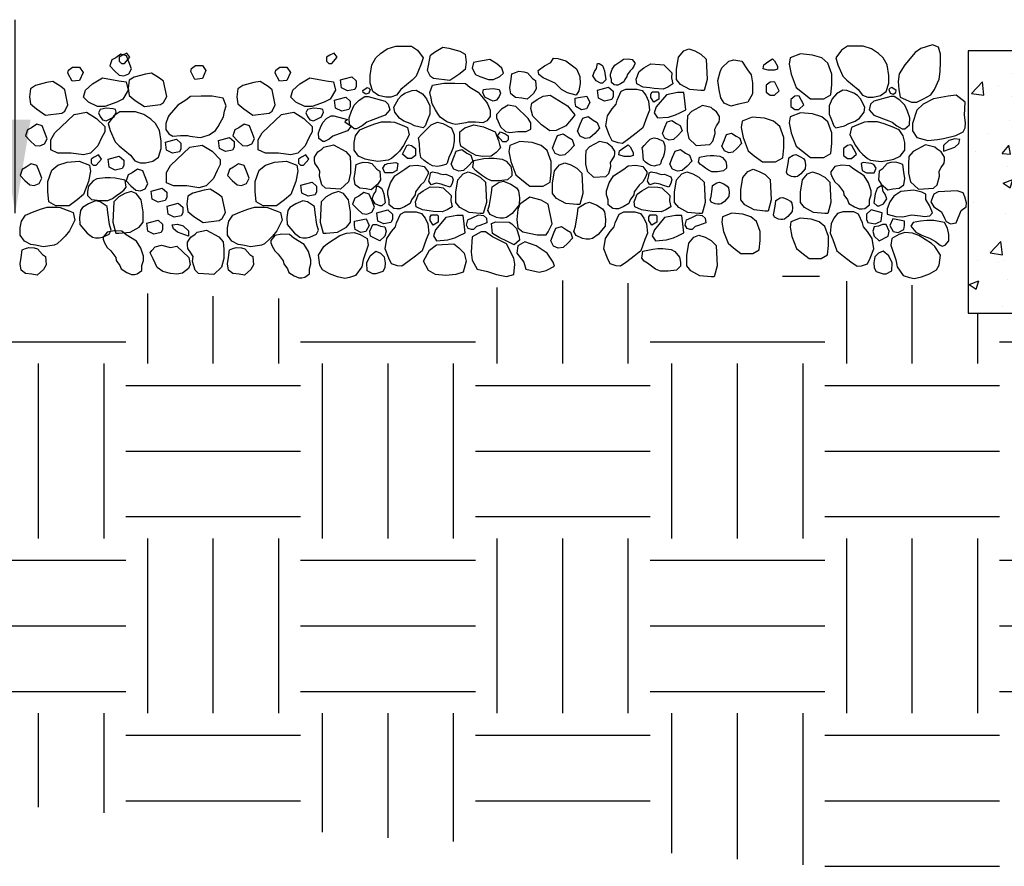
# Model space of a CAD drawing. Extents: x 0 to 222, y -4 to 280.
# Drawn here: x 66 to 98, y 116 to 143 of the extents above; entities that cross this region are included whole.
import ezdxf

# ---------------------------------------------------------------- set-up
doc = ezdxf.new("R2010")
doc.units = 0
doc.header["$LTSCALE"] = 10
doc.header["$MEASUREMENT"] = 0
doc.layers.get('0').update_dxf_attribs({"linetype": 'CONTINUOUS'})
for name, color, linetype in [('065-LOGO$0$CADdetails-7-VERYFINE', 7, 'CONTINUOUS'), ('CADdetails-1-FINE', 1, 'CONTINUOUS'), ('CADdetails-7-VERYFINE', 7, 'CONTINUOUS'), ('CADdetails-9-EXTRAFINE', 9, 'CONTINUOUS')]:
    doc.layers.add(name, color=color, linetype=linetype)
doc.styles.add('065-LOGO$0$CADdetails-DIMENSIONS', font='ARIALN.TTF', dxfattribs={"height": 2.38})
doc.styles.add('CADdetails-DIMENSIONS', font='ARIALN.TTF', dxfattribs={"height": 2.38})
doc.dimstyles.new('CADdetails-DIM', dxfattribs={"dimtxt": 2.38, "dimasz": 3, "dimexe": 3, "dimexo": 1.5, "dimgap": 1, "dimtad": 1, "dimzin": 0, "dimdsep": 46, "dimtxsty": 'CADdetails-DIMENSIONS', "dimcen": 1, "dimclrd": 256, "dimclre": 256, "dimclrt": 256, "dimadec": 0, "dimazin": 0, "dimtfac": 1, "dimtdec": 4, "dimtofl": 0, "dimtmove": 0, "dimatfit": 3, "dimfxl": 1, "dimtolj": 1, "dimtzin": 0, "dimarcsym": 0})

# ---------------------------------------------------------------- blocks, each defined once
blk = doc.blocks.new('065-LOGO')
at = {"layer": '065-LOGO$0$CADdetails-7-VERYFINE', "char_height": 2.38, "attachment_point": 6, "style": '065-LOGO$0$CADdetails-DIMENSIONS'}
for insert in [(75.535, 140.813), (72.72, 137.131), (74.496, 136.358)]:
    blk.add_mtext('\\A1;', dxfattribs=dict(at, insert=insert))

msp = doc.modelspace()

# ---------------------------------------------------------------- hatches: boundary and pattern name
at = {"layer": 'CADdetails-9-EXTRAFINE'}
h = msp.add_hatch(dxfattribs=at)
h.set_pattern_fill('AR-CONC', color=256, scale=0.45, style=0)
h.set_pattern_definition([(50, (1364.148, -701.1347), (3.227671, -0.2823846), [0.3375, -3.7125]), (355, (1364.148, -701.1347), (-0.624381, 3.3848646), [0.27, -2.97]), (100.4514, (1364.417, -701.1582), (2.603292, 3.102478), [0.286831, -3.1551395]), (46.1842, (1364.148, -700.2347), (4.802585, -0.744836), [0.50625, -5.56875]), (96.6356, (1364.5482, -700.2967), (4.205982, 4.38353), [0.430246, -4.732708]), (351.1842, (1364.148, -700.2347), (4.205979, 4.383534), [0.405, -4.455]), (21, (1364.598, -700.4597), (2.6860817, -1.811785), [0.3375, -3.7125]), (326, (1364.598, -700.4597), (1.094919, 3.263175), [0.27, -2.97]), (71.4514, (1364.822, -700.6107), (3.781002, 1.451387), [0.286831, -3.1551395]), (37.5, (1364.148, -701.1347), (0.05471935, 1.4980223), [0, -2.934, 0, -3.015, 0, -2.98125]), (7.5, (1364.148, -701.1347), (1.183813, 1.7748527), [0, -1.719, 0, -2.8665, 0, -1.13625]), (327.5, (1363.1445, -701.1347), (2.402201, -0.1014969), [0, -1.125, 0, -3.51, 0, -4.6575]), (317.5, (1362.6945, -701.1347), (2.6243378, 0.4504724), [0, -1.4625, 0, -2.331, 0, -3.3075])])
h.paths.add_polyline_path([(108.655, 133.843), (108.655, 142.281), (96.634, 142.281), (96.634, 133.843)])

# ---------------------------------------------------------------- linework, layer by layer
at = {"layer": 'CADdetails-1-FINE', "flags": 128}
msp.add_lwpolyline([(108.655, 133.843), (108.655, 142.281), (96.634, 142.281), (96.634, 133.843)], close=True, dxfattribs=at)
at = {"layer": 'CADdetails-9-EXTRAFINE'}
for p, q in [((90.657, 135.038), (91.847, 135.038)), ((83.586, 132.225), (83.586, 134.903)), ((85.695, 132.225), (85.695, 134.814)), ((92.727, 132.225), (92.727, 134.878)), ((94.836, 132.225), (94.836, 134.751)), ((70.227, 132.225), (70.227, 134.483)), ((72.336, 132.225), (72.336, 134.391)), ((81.477, 132.225), (81.477, 134.669)), ((74.445, 132.225), (74.445, 134.317)), ((96.945, 132.225), (96.945, 133.843)), ((63.898, 132.928), (69.523, 132.928)), ((75.148, 132.928), (80.773, 132.928)), ((86.398, 132.928), (92.023, 132.928)), ((97.648, 132.928), (103.273, 132.928)), ((66.711, 126.6), (66.711, 132.225)), ((68.82, 126.6), (68.82, 132.225)), ((75.852, 126.6), (75.852, 132.225)), ((77.961, 126.6), (77.961, 132.225)), ((80.07, 126.6), (80.07, 132.225)), ((87.102, 126.6), (87.102, 132.225)), ((89.211, 126.6), (89.211, 132.225)), ((91.32, 126.6), (91.32, 132.225)), ((69.523, 131.522), (75.148, 131.522)), ((80.773, 131.522), (86.398, 131.522)), ((92.023, 131.522), (97.648, 131.522)), ((69.523, 129.413), (75.148, 129.413)), ((80.773, 129.413), (86.398, 129.413)), ((92.023, 129.413), (97.648, 129.413)), ((69.523, 127.303), (75.148, 127.303)), ((80.773, 127.303), (86.398, 127.303)), ((92.023, 127.303), (97.648, 127.303)), ((70.227, 120.975), (70.227, 126.6)), ((72.336, 120.975), (72.336, 126.6)), ((74.445, 120.975), (74.445, 126.6)), ((81.477, 120.975), (81.477, 126.6)), ((83.586, 120.975), (83.586, 126.6)), ((85.695, 120.975), (85.695, 126.6)), ((92.727, 120.975), (92.727, 126.6)), ((94.836, 120.975), (94.836, 126.6)), ((96.945, 120.975), (96.945, 126.6)), ((63.898, 125.897), (69.523, 125.897)), ((75.148, 125.897), (80.773, 125.897)), ((86.398, 125.897), (92.023, 125.897)), ((97.648, 125.897), (103.273, 125.897)), ((63.898, 123.788), (69.523, 123.788)), ((75.148, 123.788), (80.773, 123.788)), ((86.398, 123.788), (92.023, 123.788)), ((97.648, 123.788), (103.273, 123.788)), ((63.898, 121.678), (69.523, 121.678)), ((75.148, 121.678), (80.773, 121.678)), ((86.398, 121.678), (92.023, 121.678)), ((97.648, 121.678), (103.273, 121.678)), ((66.711, 117.952), (66.711, 120.975)), ((68.82, 117.775), (68.82, 120.975)), ((75.852, 117.153), (75.852, 120.975)), ((77.961, 116.966), (77.961, 120.975)), ((80.07, 116.853), (80.07, 120.975)), ((87.102, 116.474), (87.102, 120.975)), ((89.211, 116.285), (89.211, 120.975)), ((91.32, 116.096), (91.32, 120.975)), ((69.523, 120.272), (75.148, 120.272)), ((80.773, 120.272), (86.398, 120.272)), ((92.023, 120.272), (97.648, 120.272)), ((69.523, 118.163), (75.148, 118.163)), ((80.773, 118.163), (86.398, 118.163)), ((92.023, 118.163), (97.648, 118.163)), ((92.023, 116.053), (97.648, 116.053))]:
    msp.add_line(p, q, dxfattribs=at)
for points in [[(78.715, 142.433), (78.911, 142.303), (79.088, 142.059), (79.022, 141.833), (78.866, 141.474), (78.735, 141.344), (78.375, 141.037), (78.232, 140.86), (78.055, 140.797), (77.892, 140.797), (77.65, 140.845), (77.467, 140.975), (77.389, 141.248), (77.389, 141.493), (77.435, 141.833), (77.565, 142.059), (77.716, 142.203), (77.938, 142.351), (78.212, 142.433), (78.362, 142.433)], [(79.329, 142.145), (79.46, 142.246), (79.721, 142.409), (79.917, 142.375), (80.277, 142.279), (80.44, 142.179), (80.473, 141.92), (80.44, 141.689), (80.244, 141.526), (79.95, 141.33), (79.427, 141.397), (79.329, 141.459), (79.231, 141.656)], [(88.231, 141.365), (88.133, 141.006), (88.035, 141.006), (87.675, 141.039), (87.381, 141.202), (87.251, 141.365), (87.251, 141.691), (87.316, 142.085), (87.479, 142.281), (87.643, 142.349), (87.839, 142.281), (88.035, 142.181), (88.198, 142.018)], [(92.751, 142.433), (92.555, 142.303), (92.379, 142.059), (92.444, 141.833), (92.601, 141.474), (92.732, 141.344), (93.091, 141.037), (93.235, 140.86), (93.411, 140.797), (93.575, 140.797), (93.816, 140.845), (93.999, 140.975), (94.078, 141.248), (94.078, 141.493), (94.032, 141.833), (93.901, 142.059), (93.751, 142.203), (93.529, 142.351), (93.254, 142.433), (93.104, 142.433)], [(95.489, 142.481), (95.117, 142.366), (94.934, 142.236), (94.594, 141.833), (94.417, 141.541), (94.385, 141.296), (94.404, 141.037), (94.45, 140.797), (94.809, 140.634), (94.986, 140.634), (95.195, 140.745), (95.437, 140.874), (95.554, 141.037), (95.698, 141.378), (95.731, 141.622), (95.744, 141.929), (95.744, 142.174), (95.678, 142.399)], [(69.198, 142.066), (69.067, 141.999), (69.002, 141.807), (69.152, 141.644), (69.309, 141.5), (69.46, 141.481), (69.616, 141.548), (69.701, 141.711), (69.616, 141.937), (69.538, 142.129), (69.362, 142.181)], [(69.554, 142.215), (69.41, 142.143), (69.312, 142.081), (69.312, 141.951), (69.378, 141.884), (69.476, 141.884), (69.652, 142.081)], [(76.228, 142.215), (76.084, 142.143), (75.986, 142.081), (75.986, 141.951), (76.052, 141.884), (76.15, 141.884), (76.326, 142.081)], [(81.467, 141.868), (81.239, 142.005), (80.873, 141.938), (80.713, 141.915), (80.667, 141.73), (80.781, 141.525), (80.918, 141.458), (81.193, 141.364), (81.353, 141.364), (81.559, 141.458), (81.673, 141.572), (81.627, 141.73)], [(83.681, 141.96), (84.026, 141.711), (84.134, 141.46), (84.151, 141.236), (84.101, 141.003), (84.016, 140.864), (83.739, 140.937), (83.542, 141.04), (83.337, 141.243), (83.074, 141.364), (82.952, 141.415), (82.811, 141.523), (82.789, 141.649), (82.999, 141.807), (83.2, 141.91), (83.284, 142.05), (83.425, 142.042)], [(85.155, 141.263), (85.155, 141.361), (85.127, 141.459), (85.127, 141.537), (85.174, 141.692), (85.26, 141.827), (85.456, 141.954), (85.543, 142.02), (85.692, 142.032), (85.825, 142.003), (85.903, 141.905), (85.903, 141.865), (85.876, 141.798), (85.825, 141.709), (85.758, 141.643), (85.66, 141.516), (85.652, 141.459), (85.582, 141.361), (85.554, 141.292), (85.449, 141.226), (85.358, 141.186), (85.3, 141.186), (85.245, 141.197)], [(89.09, 141.997), (89.351, 141.949), (89.528, 141.676), (89.645, 141.513), (89.691, 141.254), (89.691, 140.899), (89.547, 140.64), (89.24, 140.573), (88.992, 140.51), (88.783, 140.606), (88.672, 140.769), (88.619, 141.028), (88.574, 141.335), (88.652, 141.609), (88.704, 141.738), (88.933, 141.949)], [(90.332, 142.033), (90.397, 141.966), (90.495, 141.788), (90.495, 141.692), (90.397, 141.659), (90.201, 141.659), (90.037, 141.707), (90.057, 141.836), (90.188, 141.932)], [(92.116, 141.888), (91.92, 142.056), (91.626, 142.152), (91.234, 142.185), (90.908, 142.056), (90.875, 141.859), (90.94, 141.533), (91.104, 141.106), (91.3, 140.943), (91.561, 140.747), (91.986, 140.747), (92.214, 140.876), (92.247, 141.207), (92.247, 141.533)], [(67.809, 141.756), (68.032, 141.756), (68.143, 141.593), (68.032, 141.334), (67.79, 141.306), (67.659, 141.565), (67.679, 141.66)], [(71.764, 141.814), (71.986, 141.814), (72.097, 141.651), (71.986, 141.392), (71.744, 141.363), (71.613, 141.622), (71.633, 141.718)], [(74.483, 141.756), (74.706, 141.756), (74.817, 141.593), (74.706, 141.334), (74.464, 141.306), (74.333, 141.565), (74.353, 141.66)], [(84.866, 141.816), (84.931, 141.639), (84.977, 141.351), (84.866, 141.25), (84.801, 141.25), (84.657, 141.317), (84.559, 141.48), (84.605, 141.624), (84.67, 141.72), (84.703, 141.883), (84.755, 141.883)], [(87.101, 141.581), (87.087, 141.413), (87.133, 141.221), (86.97, 141.121), (86.813, 141.058), (86.532, 141.073), (86.388, 141.092), (86.179, 141.121), (85.97, 141.221), (85.951, 141.38), (86.049, 141.624), (86.192, 141.739), (86.421, 141.869), (86.715, 141.85), (86.839, 141.835)], [(68.449, 141.22), (68.775, 141.416), (69.298, 141.32), (69.527, 141.287), (69.592, 141.023), (69.429, 140.73), (69.233, 140.635), (68.841, 140.5), (68.612, 140.5), (68.318, 140.635), (68.155, 140.798), (68.22, 141.023)], [(70.739, 141.308), (70.608, 141.409), (70.347, 141.572), (70.151, 141.538), (69.792, 141.443), (69.628, 141.342), (69.596, 141.083), (69.628, 140.853), (69.824, 140.69), (70.118, 140.493), (70.641, 140.56), (70.739, 140.622), (70.837, 140.819)], [(75.123, 141.22), (75.449, 141.416), (75.972, 141.32), (76.201, 141.287), (76.266, 141.023), (76.103, 140.73), (75.907, 140.635), (75.515, 140.5), (75.286, 140.5), (74.992, 140.635), (74.829, 140.798), (74.894, 141.023)], [(76.792, 141.447), (76.935, 141.317), (76.935, 141.14), (76.89, 141.044), (76.661, 140.996), (76.465, 141.092), (76.432, 141.351), (76.55, 141.384)], [(82.611, 141.401), (82.709, 141.334), (82.729, 141.061), (82.644, 140.917), (82.435, 140.735), (82.271, 140.768), (82.062, 140.787), (81.918, 140.898), (81.886, 141.094), (81.918, 141.305), (81.951, 141.545), (82.062, 141.593), (82.173, 141.627), (82.337, 141.612), (82.448, 141.579)], [(67.56, 141.034), (67.43, 141.134), (67.168, 141.297), (66.972, 141.264), (66.613, 141.168), (66.449, 141.067), (66.417, 140.808), (66.449, 140.578), (66.645, 140.415), (66.94, 140.218), (67.462, 140.285), (67.56, 140.348), (67.658, 140.544)], [(74.234, 141.034), (74.104, 141.134), (73.842, 141.297), (73.646, 141.264), (73.287, 141.168), (73.123, 141.067), (73.091, 140.808), (73.123, 140.578), (73.319, 140.415), (73.613, 140.218), (74.136, 140.285), (74.234, 140.348), (74.332, 140.544)], [(77.291, 141.104), (77.343, 141.085), (77.389, 141.037), (77.343, 140.927), (77.245, 140.893), (77.16, 140.941), (77.147, 141.008)], [(81.133, 140.634), (81.165, 140.586), (81.244, 140.375), (81.244, 140.179), (81.146, 140.035), (81.015, 139.968), (80.773, 139.987), (80.545, 139.987), (80.466, 139.968), (80.14, 139.92), (80.048, 139.939), (79.852, 140.001), (79.643, 140.15), (79.558, 140.279), (79.493, 140.39), (79.382, 140.586), (79.349, 140.764), (79.303, 140.941), (79.395, 141.186), (79.754, 141.248), (80.107, 141.248), (80.453, 141.234), (80.597, 141.119), (80.858, 140.956)], [(81.342, 141.071), (81.538, 141.037), (81.584, 140.927), (81.538, 140.812), (81.453, 140.697), (81.342, 140.668), (81.231, 140.716), (81.08, 140.797), (81.015, 140.941), (81.035, 141.037), (81.113, 141.056)], [(85.062, 141.121), (85.206, 140.991), (85.206, 140.814), (85.16, 140.718), (84.931, 140.67), (84.735, 140.766), (84.703, 141.025), (84.82, 141.058)], [(85.467, 140.991), (85.611, 141.058), (85.97, 141.058), (86.147, 141.01), (86.258, 140.862), (86.343, 140.67), (86.375, 140.377), (86.29, 140.166), (86.16, 139.811), (85.951, 139.634), (85.709, 139.456), (85.513, 139.308), (85.369, 139.327), (85.173, 139.389), (85.095, 139.567), (84.977, 139.874), (85.029, 140.2), (85.173, 140.425), (85.304, 140.574), (85.336, 140.703)], [(90.266, 141.279), (90.136, 141.179), (90.136, 140.953), (90.266, 140.857), (90.397, 140.857), (90.554, 141.001), (90.41, 141.279), (90.364, 141.294)], [(94.176, 141.104), (94.123, 141.085), (94.078, 141.037), (94.123, 140.927), (94.221, 140.893), (94.306, 140.941), (94.319, 141.008)], [(70.918, 140.212), (70.885, 140.164), (70.807, 139.953), (70.807, 139.757), (70.905, 139.613), (71.036, 139.546), (71.277, 139.565), (71.506, 139.565), (71.585, 139.546), (71.911, 139.498), (72.003, 139.517), (72.199, 139.579), (72.408, 139.728), (72.493, 139.857), (72.558, 139.968), (72.669, 140.164), (72.702, 140.342), (72.748, 140.519), (72.656, 140.764), (72.297, 140.826), (71.944, 140.826), (71.598, 140.812), (71.454, 140.697), (71.192, 140.534)], [(76.602, 140.796), (76.746, 140.667), (76.746, 140.49), (76.7, 140.394), (76.471, 140.346), (76.275, 140.442), (76.243, 140.701), (76.36, 140.734)], [(77.872, 140.668), (77.97, 140.567), (78.023, 140.39), (77.872, 140.212), (77.389, 140.035), (77.278, 139.987), (77.127, 139.872), (76.951, 139.776), (76.873, 139.776), (76.722, 139.905), (76.709, 140.131), (76.788, 140.342), (76.873, 140.538), (77.029, 140.697), (77.212, 140.812), (77.324, 140.812)], [(78.866, 141.023), (79.075, 140.908), (79.205, 140.745), (79.303, 140.519), (79.303, 140.246), (79.251, 140.116), (79.153, 139.872), (79.088, 139.809), (78.813, 139.872), (78.669, 139.953), (78.473, 140.02), (78.33, 140.116), (78.179, 140.308), (78.153, 140.471), (78.297, 140.745), (78.395, 140.845), (78.506, 140.927), (78.735, 141.008)], [(83.735, 140.515), (83.972, 140.227), (83.916, 140.147), (83.681, 139.873), (83.378, 139.728), (83.169, 139.715), (82.903, 139.904), (82.62, 140.184), (82.554, 140.431), (82.593, 140.603), (82.761, 140.724), (82.957, 140.826), (83.184, 140.865)], [(84.363, 140.833), (84.461, 140.622), (84.35, 140.425), (84.186, 140.392), (84.01, 140.492), (83.99, 140.622), (83.99, 140.766), (84.088, 140.78)], [(86.65, 140.962), (86.682, 140.929), (86.682, 140.732), (86.519, 140.636), (86.421, 140.78), (86.421, 140.895), (86.467, 140.962)], [(87.512, 140.679), (87.479, 140.943), (87.283, 140.943), (86.924, 140.876), (86.597, 140.483), (86.532, 140.291), (86.63, 140.128), (86.989, 140.157), (87.218, 140.224), (87.349, 140.291), (87.545, 140.387)], [(91.056, 140.825), (90.925, 140.725), (90.925, 140.499), (91.056, 140.403), (91.186, 140.403), (91.343, 140.547), (91.2, 140.825), (91.154, 140.84)], [(92.601, 141.023), (92.392, 140.908), (92.261, 140.745), (92.163, 140.519), (92.163, 140.246), (92.216, 140.116), (92.314, 139.872), (92.379, 139.809), (92.653, 139.872), (92.797, 139.953), (92.993, 140.02), (93.137, 140.116), (93.287, 140.308), (93.313, 140.471), (93.169, 140.745), (93.071, 140.845), (92.96, 140.927), (92.732, 141.008)], [(93.594, 140.668), (93.496, 140.567), (93.444, 140.39), (93.594, 140.212), (94.078, 140.035), (94.189, 139.987), (94.339, 139.872), (94.515, 139.776), (94.594, 139.776), (94.744, 139.905), (94.757, 140.131), (94.679, 140.342), (94.594, 140.538), (94.437, 140.697), (94.254, 140.812), (94.143, 140.812)], [(96.541, 140.634), (96.247, 140.86), (95.992, 140.826), (95.522, 140.745), (95.182, 140.567), (94.986, 140.375), (94.842, 139.953), (94.842, 139.709), (94.986, 139.502), (95.339, 139.402), (95.646, 139.435), (95.842, 139.469), (96.234, 139.565), (96.476, 139.68), (96.541, 139.809), (96.554, 139.968), (96.515, 140.212)], [(68.887, 140.438), (68.691, 140.404), (68.645, 140.294), (68.691, 140.179), (68.775, 140.064), (68.887, 140.035), (68.998, 140.083), (69.148, 140.164), (69.213, 140.308), (69.194, 140.404), (69.115, 140.423)], [(75.561, 140.438), (75.365, 140.404), (75.319, 140.294), (75.365, 140.179), (75.449, 140.064), (75.561, 140.035), (75.672, 140.083), (75.822, 140.164), (75.887, 140.308), (75.868, 140.404), (75.789, 140.423)], [(82.075, 140.491), (81.824, 140.534), (81.615, 140.408), (81.448, 140.239), (81.448, 140.135), (81.511, 140.009), (81.586, 139.846), (81.741, 139.696), (81.887, 139.656), (82.138, 139.696), (82.41, 139.696), (82.556, 139.761), (82.556, 139.969), (82.473, 140.114)], [(88.358, 140.467), (88.082, 140.527), (87.729, 140.337), (87.599, 140.19), (87.588, 139.975), (87.588, 139.711), (87.646, 139.461), (87.876, 139.245), (88.317, 139.275), (88.417, 139.375), (88.487, 139.625), (88.476, 139.767), (88.534, 139.871), (88.623, 140), (88.634, 140.091), (88.634, 140.177), (88.534, 140.324), (88.417, 140.411)], [(67.861, 140.241), (68.253, 140.308), (68.579, 140.112), (68.841, 139.848), (68.841, 139.685), (68.743, 139.488), (68.625, 139.234), (68.383, 138.999), (68.155, 138.937), (67.763, 138.999), (67.338, 138.999), (67.109, 139.1), (67.109, 139.426), (67.24, 139.651)], [(69.328, 140.323), (69.132, 140.194), (68.955, 139.949), (69.021, 139.724), (69.178, 139.364), (69.308, 139.235), (69.668, 138.928), (69.811, 138.75), (69.988, 138.688), (70.151, 138.688), (70.393, 138.736), (70.576, 138.865), (70.654, 139.139), (70.654, 139.383), (70.608, 139.724), (70.478, 139.949), (70.327, 140.093), (70.105, 140.242), (69.831, 140.323), (69.681, 140.323)], [(74.535, 140.241), (74.927, 140.308), (75.253, 140.112), (75.515, 139.848), (75.515, 139.685), (75.417, 139.488), (75.299, 139.234), (75.057, 138.999), (74.829, 138.937), (74.437, 138.999), (74.012, 138.999), (73.783, 139.1), (73.783, 139.426), (73.914, 139.651)], [(76.659, 140.082), (76.567, 140.007), (76.779, 139.859), (76.659, 139.717), (76.272, 139.575), (76.183, 139.537), (76.063, 139.445), (75.921, 139.368), (75.859, 139.368), (75.739, 139.471), (75.728, 139.652), (75.791, 139.821), (75.859, 139.978), (75.984, 140.105), (76.131, 140.197), (76.219, 140.197)], [(84.567, 140.053), (84.698, 139.986), (84.763, 139.795), (84.613, 139.631), (84.456, 139.488), (84.306, 139.468), (84.149, 139.536), (84.064, 139.699), (84.149, 139.924), (84.227, 140.116), (84.404, 140.169)], [(90.569, 139.852), (90.372, 140.02), (90.078, 140.116), (89.686, 140.149), (89.36, 140.02), (89.327, 139.823), (89.392, 139.497), (89.556, 139.07), (89.752, 138.907), (90.013, 138.711), (90.438, 138.711), (90.667, 138.84), (90.699, 139.171), (90.699, 139.497)], [(92.116, 139.999), (91.92, 140.167), (91.626, 140.263), (91.234, 140.296), (90.908, 140.167), (90.875, 139.97), (90.94, 139.644), (91.104, 139.217), (91.3, 139.054), (91.561, 138.858), (91.986, 138.858), (92.214, 138.987), (92.247, 139.318), (92.247, 139.644)], [(66.489, 139.812), (66.358, 139.745), (66.293, 139.553), (66.443, 139.39), (66.6, 139.246), (66.75, 139.227), (66.907, 139.294), (66.992, 139.457), (66.907, 139.683), (66.828, 139.875), (66.652, 139.927)], [(73.163, 139.812), (73.032, 139.745), (72.967, 139.553), (73.117, 139.39), (73.274, 139.246), (73.424, 139.227), (73.581, 139.294), (73.666, 139.457), (73.581, 139.683), (73.502, 139.875), (73.326, 139.927)], [(78.473, 139.872), (78.585, 139.824), (78.637, 139.579), (78.46, 139.243), (78.33, 139.061), (78.232, 138.965), (78.068, 138.821), (77.97, 138.773), (77.631, 138.721), (77.376, 138.773), (77.225, 138.802), (77.016, 138.903), (76.873, 139.095), (76.873, 139.339), (76.918, 139.55), (77.049, 139.742), (77.278, 139.838), (77.533, 139.939), (77.748, 140.001), (78.055, 140.001), (78.166, 139.987)], [(79.996, 139.809), (80.015, 139.776), (80.094, 139.579), (80.094, 139.387), (80.061, 139.176), (79.996, 139.013), (79.917, 138.85), (79.865, 138.673), (79.819, 138.625), (79.656, 138.591), (79.558, 138.562), (79.395, 138.591), (79.238, 138.673), (79.12, 138.754), (79.022, 138.85), (78.99, 139.047), (78.977, 139.306), (78.944, 139.483), (79.042, 139.598), (79.218, 139.776), (79.349, 139.905), (79.427, 139.939), (79.558, 139.987), (79.721, 139.953)], [(80.303, 139.224), (80.27, 139.373), (80.27, 139.68), (80.434, 139.809), (80.728, 139.905), (81.035, 139.838), (81.407, 139.68), (81.518, 139.402), (81.551, 139.272), (81.584, 139.162), (81.44, 139.013), (81.277, 138.903), (81.015, 138.884), (80.793, 138.917), (80.564, 139.047)], [(87.249, 139.944), (87.366, 139.883), (87.425, 139.711), (87.29, 139.564), (87.149, 139.434), (87.013, 139.417), (86.872, 139.478), (86.796, 139.624), (86.872, 139.827), (86.943, 140), (87.102, 140.047)], [(92.993, 139.872), (92.882, 139.824), (92.83, 139.579), (93.006, 139.243), (93.137, 139.061), (93.235, 138.965), (93.398, 138.821), (93.496, 138.773), (93.836, 138.721), (94.091, 138.773), (94.241, 138.802), (94.45, 138.903), (94.594, 139.095), (94.594, 139.339), (94.548, 139.55), (94.417, 139.742), (94.189, 139.838), (93.934, 139.939), (93.718, 140.001), (93.411, 140.001), (93.3, 139.987)], [(72.861, 139.496), (73.005, 139.367), (73.005, 139.189), (72.959, 139.093), (72.731, 139.045), (72.535, 139.141), (72.502, 139.4), (72.62, 139.434)], [(81.584, 139.685), (81.727, 139.613), (81.825, 139.55), (81.825, 139.421), (81.76, 139.354), (81.662, 139.354), (81.486, 139.55)], [(83.759, 139.505), (83.89, 139.438), (83.955, 139.246), (83.805, 139.083), (83.648, 138.939), (83.498, 138.92), (83.341, 138.987), (83.256, 139.15), (83.341, 139.376), (83.419, 139.567), (83.596, 139.62)], [(86.813, 139.379), (86.826, 139.357), (86.876, 139.231), (86.876, 139.108), (86.855, 138.973), (86.813, 138.869), (86.763, 138.765), (86.73, 138.651), (86.7, 138.62), (86.596, 138.599), (86.533, 138.58), (86.428, 138.599), (86.328, 138.651), (86.253, 138.703), (86.19, 138.765), (86.169, 138.89), (86.161, 139.056), (86.14, 139.17), (86.203, 139.243), (86.316, 139.357), (86.399, 139.44), (86.449, 139.461), (86.533, 139.492), (86.638, 139.471)], [(89.163, 139.537), (89.281, 139.476), (89.34, 139.303), (89.204, 139.157), (89.063, 139.027), (88.928, 139.01), (88.787, 139.07), (88.71, 139.217), (88.787, 139.42), (88.857, 139.593), (89.016, 139.64)], [(71.154, 139.442), (71.297, 139.313), (71.297, 139.135), (71.252, 139.039), (71.023, 138.991), (70.827, 139.087), (70.794, 139.346), (70.912, 139.38)], [(71.582, 139.187), (71.974, 139.254), (72.3, 139.057), (72.562, 138.793), (72.562, 138.63), (72.464, 138.434), (72.346, 138.179), (72.104, 137.944), (71.876, 137.882), (71.484, 137.944), (71.059, 137.944), (70.83, 138.045), (70.83, 138.371), (70.961, 138.597)], [(75.899, 139.191), (76.206, 139.258), (76.598, 139.047), (76.742, 138.884), (76.755, 138.644), (76.755, 138.351), (76.69, 138.073), (76.435, 137.833), (75.945, 137.867), (75.834, 137.977), (75.755, 138.255), (75.768, 138.414), (75.703, 138.529), (75.605, 138.673), (75.592, 138.773), (75.592, 138.869), (75.703, 139.032), (75.834, 139.128)], [(78.715, 139.243), (78.846, 139.143), (78.846, 138.917), (78.715, 138.821), (78.585, 138.821), (78.428, 138.965), (78.571, 139.243), (78.617, 139.258)], [(83.086, 139.076), (82.89, 139.243), (82.596, 139.339), (82.204, 139.373), (81.878, 139.243), (81.845, 139.047), (81.91, 138.721), (82.074, 138.294), (82.27, 138.131), (82.531, 137.934), (82.956, 137.934), (83.184, 138.064), (83.217, 138.394), (83.217, 138.721)], [(85.014, 139.32), (84.766, 139.374), (84.448, 139.203), (84.332, 139.071), (84.321, 138.877), (84.321, 138.64), (84.374, 138.414), (84.58, 138.22), (84.977, 138.247), (85.067, 138.337), (85.131, 138.562), (85.12, 138.69), (85.173, 138.784), (85.253, 138.9), (85.263, 138.982), (85.263, 139.059), (85.173, 139.191), (85.067, 139.269)], [(85.688, 139.264), (85.753, 139.197), (85.851, 139.019), (85.851, 138.923), (85.753, 138.89), (85.557, 138.89), (85.394, 138.938), (85.413, 139.067), (85.544, 139.163)], [(92.751, 139.243), (92.621, 139.143), (92.621, 138.917), (92.751, 138.821), (92.882, 138.821), (93.039, 138.965), (92.895, 139.243), (92.849, 139.258)], [(95.567, 139.191), (95.26, 139.258), (94.868, 139.047), (94.725, 138.884), (94.711, 138.644), (94.711, 138.351), (94.777, 138.073), (95.032, 137.833), (95.522, 137.867), (95.633, 137.977), (95.711, 138.255), (95.698, 138.414), (95.763, 138.529), (95.861, 138.673), (95.875, 138.773), (95.875, 138.869), (95.763, 139.032), (95.633, 139.128)], [(96.018, 139.402), (95.842, 139.243), (95.842, 139.061), (96.201, 139.191), (96.332, 139.306), (96.365, 139.435), (96.201, 139.45)], [(68.645, 138.94), (68.501, 138.868), (68.403, 138.806), (68.403, 138.676), (68.468, 138.609), (68.566, 138.609), (68.743, 138.806)], [(69.31, 138.9), (69.454, 138.771), (69.454, 138.593), (69.408, 138.497), (69.18, 138.449), (68.984, 138.545), (68.951, 138.804), (69.069, 138.838)], [(75.319, 138.94), (75.175, 138.868), (75.077, 138.806), (75.077, 138.676), (75.142, 138.609), (75.24, 138.609), (75.417, 138.806)], [(80.499, 138.999), (80.63, 138.932), (80.695, 138.74), (80.545, 138.577), (80.388, 138.433), (80.238, 138.414), (80.081, 138.481), (79.996, 138.644), (80.081, 138.869), (80.159, 139.061), (80.336, 139.114)], [(80.728, 138.754), (81.048, 138.821), (81.211, 138.836), (81.375, 138.836), (81.636, 138.802), (81.76, 138.74), (81.91, 138.562), (81.943, 138.399), (81.943, 138.27), (81.812, 138.14), (81.538, 138.107), (81.29, 138.107), (81.133, 138.174), (81.002, 138.27), (80.871, 138.366), (80.773, 138.433), (80.695, 138.529)], [(87.54, 138.999), (87.67, 138.932), (87.736, 138.74), (87.585, 138.577), (87.429, 138.433), (87.278, 138.414), (87.122, 138.481), (87.037, 138.644), (87.122, 138.869), (87.2, 139.061), (87.376, 139.114)], [(87.984, 138.864), (88.214, 138.912), (88.332, 138.922), (88.449, 138.922), (88.637, 138.898), (88.727, 138.853), (88.835, 138.725), (88.859, 138.608), (88.859, 138.515), (88.764, 138.422), (88.567, 138.397), (88.388, 138.397), (88.275, 138.446), (88.181, 138.515), (88.087, 138.584), (88.016, 138.632), (87.96, 138.701)], [(91.222, 138.888), (91.336, 138.819), (91.375, 138.761), (91.395, 138.623), (91.387, 138.488), (91.25, 138.324), (91.144, 138.246), (91.085, 138.235), (91.018, 138.235), (90.948, 138.246), (90.822, 138.304), (90.783, 138.382), (90.814, 138.488), (90.85, 138.721), (90.861, 138.839), (90.999, 138.926), (91.085, 138.946)], [(66.315, 138.539), (66.184, 138.472), (66.119, 138.281), (66.269, 138.117), (66.426, 137.974), (66.576, 137.954), (66.733, 138.022), (66.818, 138.185), (66.733, 138.41), (66.655, 138.602), (66.478, 138.655)], [(67.142, 138.443), (67.338, 138.611), (67.632, 138.706), (68.024, 138.74), (68.351, 138.611), (68.383, 138.414), (68.318, 138.088), (68.155, 137.661), (67.959, 137.498), (67.697, 137.301), (67.273, 137.301), (67.044, 137.431), (67.011, 137.762), (67.011, 138.088)], [(72.989, 138.539), (72.858, 138.472), (72.793, 138.281), (72.943, 138.117), (73.1, 137.974), (73.25, 137.954), (73.407, 138.022), (73.492, 138.185), (73.407, 138.41), (73.329, 138.602), (73.152, 138.655)], [(73.816, 138.443), (74.012, 138.611), (74.306, 138.706), (74.698, 138.74), (75.025, 138.611), (75.057, 138.414), (74.992, 138.088), (74.829, 137.661), (74.633, 137.498), (74.371, 137.301), (73.947, 137.301), (73.718, 137.431), (73.685, 137.762), (73.685, 138.088)], [(77.598, 138.481), (77.696, 138.414), (77.716, 138.14), (77.631, 137.996), (77.422, 137.814), (77.258, 137.848), (77.049, 137.867), (76.905, 137.977), (76.873, 138.174), (76.905, 138.385), (76.938, 138.625), (77.049, 138.673), (77.16, 138.706), (77.324, 138.692), (77.435, 138.658)], [(78.212, 138.692), (78.277, 138.658), (78.245, 138.433), (78.101, 138.366), (77.859, 138.366), (77.794, 138.514), (77.872, 138.625), (77.957, 138.658)], [(78.003, 137.33), (78.003, 137.493), (77.957, 137.656), (77.957, 137.785), (78.036, 138.044), (78.179, 138.27), (78.506, 138.481), (78.65, 138.591), (78.898, 138.61), (79.12, 138.562), (79.251, 138.399), (79.251, 138.332), (79.205, 138.222), (79.12, 138.073), (79.009, 137.963), (78.846, 137.752), (78.833, 137.656), (78.715, 137.493), (78.669, 137.378), (78.493, 137.267), (78.343, 137.2), (78.245, 137.2), (78.153, 137.219)], [(84.236, 137.702), (84.138, 137.342), (84.04, 137.342), (83.681, 137.376), (83.387, 137.539), (83.256, 137.702), (83.256, 138.028), (83.322, 138.421), (83.485, 138.618), (83.648, 138.685), (83.844, 138.618), (84.04, 138.517), (84.204, 138.354)], [(85.044, 137.33), (85.044, 137.493), (84.998, 137.656), (84.998, 137.785), (85.076, 138.044), (85.22, 138.27), (85.547, 138.481), (85.691, 138.591), (85.939, 138.61), (86.161, 138.562), (86.292, 138.399), (86.292, 138.332), (86.246, 138.222), (86.161, 138.073), (86.05, 137.963), (85.887, 137.752), (85.874, 137.656), (85.756, 137.493), (85.71, 137.378), (85.534, 137.267), (85.384, 137.2), (85.286, 137.2), (85.194, 137.219)], [(93.464, 137.33), (93.464, 137.493), (93.509, 137.656), (93.509, 137.785), (93.431, 138.044), (93.287, 138.27), (92.96, 138.481), (92.817, 138.591), (92.568, 138.61), (92.346, 138.562), (92.216, 138.399), (92.216, 138.332), (92.261, 138.222), (92.346, 138.073), (92.457, 137.963), (92.621, 137.752), (92.634, 137.656), (92.751, 137.493), (92.797, 137.378), (92.973, 137.267), (93.124, 137.2), (93.222, 137.2), (93.313, 137.219)], [(93.254, 138.692), (93.189, 138.658), (93.222, 138.433), (93.365, 138.366), (93.607, 138.366), (93.673, 138.514), (93.594, 138.625), (93.509, 138.658)], [(93.869, 138.481), (93.771, 138.414), (93.751, 138.14), (93.836, 137.996), (94.045, 137.814), (94.208, 137.848), (94.417, 137.867), (94.561, 137.977), (94.594, 138.174), (94.561, 138.385), (94.529, 138.625), (94.417, 138.673), (94.306, 138.706), (94.143, 138.692), (94.032, 138.658)], [(69.501, 138.121), (69.181, 138.189), (69.017, 138.203), (68.854, 138.203), (68.593, 138.169), (68.468, 138.107), (68.318, 137.93), (68.285, 137.766), (68.285, 137.637), (68.416, 137.507), (68.691, 137.474), (68.939, 137.474), (69.096, 137.541), (69.226, 137.637), (69.357, 137.733), (69.455, 137.8), (69.533, 137.896)], [(69.729, 138.366), (69.599, 138.299), (69.533, 138.107), (69.684, 137.944), (69.841, 137.8), (69.991, 137.781), (70.148, 137.848), (70.233, 138.011), (70.148, 138.236), (70.069, 138.428), (69.893, 138.481)], [(79.735, 138.303), (79.819, 138.318), (80.029, 138.236), (80.061, 138.14), (80.015, 137.996), (79.963, 137.896), (79.754, 137.963), (79.676, 137.996), (79.512, 138.025), (79.349, 137.977), (79.271, 138.092), (79.316, 138.27), (79.329, 138.366), (79.395, 138.399), (79.558, 138.366), (79.643, 138.332)], [(81.126, 137.411), (81.028, 137.052), (80.93, 137.052), (80.571, 137.085), (80.277, 137.248), (80.146, 137.411), (80.146, 137.737), (80.211, 138.131), (80.375, 138.327), (80.538, 138.394), (80.734, 138.327), (80.93, 138.227), (81.094, 138.064)], [(86.775, 138.303), (86.86, 138.318), (87.069, 138.236), (87.102, 138.14), (87.056, 137.996), (87.004, 137.896), (86.795, 137.963), (86.716, 137.996), (86.553, 138.025), (86.39, 137.977), (86.311, 138.092), (86.357, 138.27), (86.37, 138.366), (86.436, 138.399), (86.599, 138.366), (86.684, 138.332)], [(88.167, 137.411), (88.069, 137.052), (87.971, 137.052), (87.612, 137.085), (87.318, 137.248), (87.187, 137.411), (87.187, 137.737), (87.252, 138.131), (87.416, 138.327), (87.579, 138.394), (87.775, 138.327), (87.971, 138.227), (88.134, 138.064)], [(90.298, 137.493), (90.2, 137.133), (90.102, 137.133), (89.743, 137.167), (89.449, 137.33), (89.318, 137.493), (89.318, 137.819), (89.383, 138.212), (89.547, 138.409), (89.71, 138.476), (89.906, 138.409), (90.102, 138.308), (90.265, 138.145)], [(92.213, 137.411), (92.115, 137.052), (92.017, 137.052), (91.657, 137.085), (91.363, 137.248), (91.233, 137.411), (91.233, 137.737), (91.298, 138.131), (91.461, 138.327), (91.625, 138.394), (91.821, 138.327), (92.017, 138.227), (92.18, 138.064)], [(70.693, 137.871), (70.836, 137.741), (70.836, 137.564), (70.791, 137.468), (70.562, 137.42), (70.366, 137.516), (70.333, 137.775), (70.451, 137.809)], [(75.518, 138.061), (75.661, 137.931), (75.661, 137.754), (75.616, 137.658), (75.387, 137.61), (75.191, 137.706), (75.158, 137.965), (75.276, 137.998)], [(77.761, 137.862), (77.827, 137.685), (77.872, 137.397), (77.761, 137.296), (77.696, 137.296), (77.552, 137.363), (77.454, 137.526), (77.5, 137.67), (77.565, 137.766), (77.598, 137.929), (77.65, 137.929)], [(79.996, 137.627), (79.983, 137.459), (80.029, 137.267), (79.865, 137.167), (79.708, 137.104), (79.427, 137.119), (79.284, 137.138), (79.075, 137.167), (78.866, 137.267), (78.846, 137.426), (78.944, 137.67), (79.088, 137.785), (79.316, 137.915), (79.61, 137.896), (79.735, 137.881)], [(81.91, 137.996), (82.1, 137.881), (82.165, 137.785), (82.198, 137.555), (82.185, 137.33), (81.956, 137.056), (81.78, 136.927), (81.682, 136.908), (81.571, 136.908), (81.453, 136.927), (81.244, 137.023), (81.179, 137.152), (81.231, 137.33), (81.29, 137.718), (81.309, 137.915), (81.538, 138.059), (81.682, 138.092)], [(87.037, 137.627), (87.024, 137.459), (87.069, 137.267), (86.906, 137.167), (86.749, 137.104), (86.468, 137.119), (86.324, 137.138), (86.115, 137.167), (85.906, 137.267), (85.887, 137.426), (85.985, 137.67), (86.128, 137.785), (86.357, 137.915), (86.651, 137.896), (86.775, 137.881)], [(88.767, 138.004), (88.88, 137.935), (88.919, 137.878), (88.939, 137.74), (88.931, 137.604), (88.794, 137.44), (88.688, 137.363), (88.629, 137.351), (88.563, 137.351), (88.492, 137.363), (88.367, 137.42), (88.328, 137.498), (88.359, 137.604), (88.394, 137.838), (88.406, 137.956), (88.543, 138.042), (88.629, 138.062)], [(93.705, 137.862), (93.64, 137.685), (93.594, 137.397), (93.705, 137.296), (93.771, 137.296), (93.914, 137.363), (94.012, 137.526), (93.967, 137.67), (93.901, 137.766), (93.869, 137.929), (93.816, 137.929)], [(69.102, 136.778), (69.2, 136.419), (69.298, 136.419), (69.658, 136.452), (69.952, 136.615), (70.082, 136.778), (70.082, 137.105), (70.017, 137.498), (69.854, 137.695), (69.69, 137.762), (69.494, 137.695), (69.298, 137.594), (69.135, 137.431)], [(72.627, 137.575), (72.496, 137.676), (72.235, 137.839), (72.039, 137.805), (71.679, 137.709), (71.516, 137.609), (71.483, 137.35), (71.516, 137.119), (71.712, 136.956), (72.006, 136.76), (72.529, 136.827), (72.627, 136.889), (72.725, 137.086)], [(75.776, 136.778), (75.874, 136.419), (75.972, 136.419), (76.332, 136.452), (76.626, 136.615), (76.756, 136.778), (76.756, 137.105), (76.691, 137.498), (76.528, 137.695), (76.364, 137.762), (76.168, 137.695), (75.972, 137.594), (75.809, 137.431)], [(77.019, 137.614), (76.889, 137.546), (76.823, 137.355), (76.974, 137.191), (77.131, 137.048), (77.281, 137.028), (77.438, 137.096), (77.523, 137.259), (77.438, 137.484), (77.359, 137.676), (77.183, 137.729)], [(83.119, 137.349), (82.89, 137.478), (82.531, 137.574), (82.204, 137.349), (82.139, 137.186), (82.106, 136.86), (82.139, 136.596), (82.302, 136.466), (82.76, 136.366), (83.054, 136.366), (83.119, 136.466), (83.25, 136.725)], [(90.803, 137.516), (90.917, 137.447), (90.956, 137.389), (90.976, 137.251), (90.968, 137.116), (90.831, 136.952), (90.725, 136.874), (90.666, 136.863), (90.6, 136.863), (90.529, 136.874), (90.404, 136.932), (90.364, 137.009), (90.396, 137.116), (90.431, 137.349), (90.443, 137.467), (90.58, 137.553), (90.666, 137.573)], [(94.888, 137.8), (94.463, 137.766), (94.241, 137.608), (94.11, 137.426), (94.032, 137.2), (94.032, 137.037), (94.306, 136.956), (94.529, 136.941), (94.809, 137.008), (95.097, 136.975), (95.228, 136.956), (95.404, 136.975), (95.489, 137.071), (95.391, 137.315), (95.273, 137.507), (95.273, 137.67), (95.149, 137.737)], [(95.665, 137.752), (95.535, 137.67), (95.437, 137.426), (95.535, 137.267), (95.777, 137.104), (95.875, 136.908), (95.927, 136.797), (96.071, 136.716), (96.247, 136.749), (96.41, 137.152), (96.574, 137.267), (96.58, 137.397), (96.528, 137.589), (96.476, 137.718), (96.28, 137.785)], [(67.716, 137.129), (67.827, 137.082), (67.879, 136.837), (67.703, 136.501), (67.572, 136.319), (67.474, 136.223), (67.311, 136.079), (67.213, 136.031), (66.873, 135.978), (66.618, 136.031), (66.468, 136.06), (66.259, 136.161), (66.115, 136.353), (66.115, 136.597), (66.161, 136.808), (66.291, 137), (66.52, 137.096), (66.775, 137.197), (66.99, 137.259), (67.297, 137.259), (67.409, 137.245)], [(68.318, 137.364), (68.129, 137.248), (68.063, 137.153), (68.031, 136.922), (68.044, 136.697), (68.272, 136.424), (68.449, 136.294), (68.547, 136.275), (68.658, 136.275), (68.775, 136.294), (68.985, 136.39), (69.05, 136.519), (68.998, 136.697), (68.939, 137.085), (68.919, 137.282), (68.691, 137.426), (68.547, 137.459)], [(71.208, 137.383), (71.352, 137.254), (71.352, 137.076), (71.306, 136.98), (71.077, 136.933), (70.881, 137.028), (70.848, 137.287), (70.966, 137.321)], [(74.39, 137.129), (74.501, 137.082), (74.553, 136.837), (74.377, 136.501), (74.246, 136.319), (74.148, 136.223), (73.985, 136.079), (73.887, 136.031), (73.547, 135.978), (73.292, 136.031), (73.142, 136.06), (72.933, 136.161), (72.789, 136.353), (72.789, 136.597), (72.835, 136.808), (72.965, 137), (73.194, 137.096), (73.449, 137.197), (73.664, 137.259), (73.971, 137.259), (74.083, 137.245)], [(74.992, 137.364), (74.803, 137.248), (74.737, 137.153), (74.705, 136.922), (74.718, 136.697), (74.946, 136.424), (75.123, 136.294), (75.221, 136.275), (75.332, 136.275), (75.449, 136.294), (75.659, 136.39), (75.724, 136.519), (75.672, 136.697), (75.613, 137.085), (75.593, 137.282), (75.365, 137.426), (75.221, 137.459)], [(84.679, 137.317), (84.868, 137.202), (84.934, 137.106), (84.966, 136.875), (84.953, 136.65), (84.724, 136.377), (84.548, 136.247), (84.45, 136.228), (84.339, 136.228), (84.221, 136.247), (84.012, 136.343), (83.947, 136.473), (83.999, 136.65), (84.058, 137.038), (84.078, 137.235), (84.306, 137.379), (84.45, 137.413)], [(77.957, 137.167), (78.101, 137.037), (78.101, 136.86), (78.055, 136.764), (77.827, 136.716), (77.631, 136.812), (77.598, 137.071), (77.716, 137.104)], [(78.362, 137.037), (78.506, 137.104), (78.866, 137.104), (79.042, 137.056), (79.153, 136.908), (79.238, 136.716), (79.271, 136.423), (79.186, 136.212), (79.055, 135.857), (78.846, 135.68), (78.604, 135.502), (78.408, 135.354), (78.264, 135.373), (78.068, 135.435), (77.99, 135.613), (77.872, 135.92), (77.925, 136.246), (78.068, 136.471), (78.199, 136.62), (78.232, 136.749)], [(79.545, 137.008), (79.578, 136.975), (79.578, 136.778), (79.414, 136.682), (79.316, 136.826), (79.316, 136.941), (79.362, 137.008)], [(80.408, 136.725), (80.375, 136.989), (80.179, 136.989), (79.819, 136.922), (79.493, 136.529), (79.427, 136.337), (79.525, 136.174), (79.885, 136.203), (80.113, 136.27), (80.244, 136.337), (80.44, 136.433)], [(80.695, 136.927), (80.871, 137.008), (81.035, 136.989), (81.133, 136.908), (81.146, 136.749), (80.917, 136.668), (80.806, 136.634), (80.708, 136.538), (80.643, 136.538), (80.545, 136.567), (80.486, 136.682), (80.532, 136.845)], [(85.403, 137.037), (85.547, 137.104), (85.906, 137.104), (86.083, 137.056), (86.194, 136.908), (86.279, 136.716), (86.311, 136.423), (86.226, 136.212), (86.096, 135.857), (85.887, 135.68), (85.645, 135.502), (85.449, 135.354), (85.305, 135.373), (85.109, 135.435), (85.031, 135.613), (84.913, 135.92), (84.965, 136.246), (85.109, 136.471), (85.24, 136.62), (85.272, 136.749)], [(86.586, 137.008), (86.618, 136.975), (86.618, 136.778), (86.455, 136.682), (86.357, 136.826), (86.357, 136.941), (86.403, 137.008)], [(87.448, 136.725), (87.416, 136.989), (87.22, 136.989), (86.86, 136.922), (86.534, 136.529), (86.468, 136.337), (86.566, 136.174), (86.926, 136.203), (87.154, 136.27), (87.285, 136.337), (87.481, 136.433)], [(87.736, 136.927), (87.912, 137.008), (88.076, 136.989), (88.174, 136.908), (88.187, 136.749), (87.958, 136.668), (87.847, 136.634), (87.749, 136.538), (87.684, 136.538), (87.585, 136.567), (87.527, 136.682), (87.572, 136.845)], [(89.82, 136.798), (89.644, 136.949), (89.379, 137.035), (89.026, 137.065), (88.732, 136.949), (88.703, 136.772), (88.762, 136.478), (88.909, 136.094), (89.085, 135.947), (89.32, 135.77), (89.703, 135.77), (89.908, 135.887), (89.938, 136.185), (89.938, 136.478)], [(93.104, 137.037), (92.96, 137.104), (92.601, 137.104), (92.425, 137.056), (92.314, 136.908), (92.229, 136.716), (92.196, 136.423), (92.281, 136.212), (92.412, 135.857), (92.621, 135.68), (92.862, 135.502), (93.058, 135.354), (93.202, 135.373), (93.398, 135.435), (93.477, 135.613), (93.594, 135.92), (93.542, 136.246), (93.398, 136.471), (93.267, 136.62), (93.235, 136.749)], [(93.509, 137.167), (93.365, 137.037), (93.365, 136.86), (93.411, 136.764), (93.64, 136.716), (93.836, 136.812), (93.869, 137.071), (93.751, 137.104)], [(70.557, 136.842), (70.701, 136.712), (70.701, 136.535), (70.655, 136.439), (70.427, 136.391), (70.231, 136.487), (70.198, 136.746), (70.315, 136.779)], [(71.364, 136.659), (71.541, 136.501), (71.541, 136.319), (71.181, 136.448), (71.051, 136.564), (71.018, 136.693), (71.181, 136.707)], [(77.258, 136.879), (77.356, 136.668), (77.245, 136.471), (77.082, 136.438), (76.905, 136.538), (76.886, 136.668), (76.886, 136.812), (76.984, 136.826)], [(77.716, 136.649), (77.859, 136.62), (77.905, 136.49), (77.859, 136.327), (77.696, 136.179), (77.402, 136.327), (77.376, 136.49), (77.467, 136.697), (77.585, 136.697)], [(81.858, 136.778), (81.943, 136.716), (82.1, 136.567), (82.185, 136.308), (82.198, 136.198), (82.021, 136.049), (81.812, 136.15), (81.538, 136.279), (81.322, 136.409), (81.29, 136.73), (81.433, 136.783)], [(83.705, 136.524), (83.836, 136.457), (83.901, 136.265), (83.751, 136.102), (83.594, 135.958), (83.443, 135.939), (83.287, 136.006), (83.202, 136.169), (83.287, 136.394), (83.365, 136.586), (83.542, 136.639)], [(92.02, 136.635), (91.844, 136.786), (91.579, 136.872), (91.226, 136.902), (90.932, 136.786), (90.903, 136.609), (90.961, 136.315), (91.108, 135.931), (91.285, 135.784), (91.52, 135.607), (91.902, 135.607), (92.108, 135.724), (92.138, 136.022), (92.138, 136.315)], [(93.751, 136.649), (93.607, 136.62), (93.562, 136.49), (93.607, 136.327), (93.771, 136.179), (94.065, 136.327), (94.091, 136.49), (93.999, 136.697), (93.882, 136.697)], [(94.208, 136.879), (94.11, 136.668), (94.221, 136.471), (94.385, 136.438), (94.561, 136.538), (94.581, 136.668), (94.581, 136.812), (94.483, 136.826)], [(95.535, 136.826), (95.306, 136.826), (95.097, 136.812), (94.868, 136.764), (94.79, 136.649), (94.953, 136.457), (95.162, 136.342), (95.391, 136.26), (95.587, 136.15), (95.731, 136.035), (95.796, 136.001), (95.894, 136.035), (96.018, 136.179), (96.018, 136.375), (95.973, 136.586), (95.875, 136.764)], [(70.04, 135.22), (70.04, 135.383), (70.086, 135.546), (70.086, 135.676), (70.007, 135.935), (69.864, 136.16), (69.537, 136.371), (69.393, 136.482), (69.145, 136.501), (68.923, 136.453), (68.792, 136.29), (68.792, 136.223), (68.838, 136.112), (68.923, 135.964), (69.034, 135.853), (69.197, 135.642), (69.21, 135.546), (69.328, 135.383), (69.374, 135.268), (69.55, 135.158), (69.7, 135.091), (69.798, 135.091), (69.89, 135.11)], [(71.815, 136.448), (72.122, 136.516), (72.514, 136.305), (72.658, 136.141), (72.671, 135.902), (72.671, 135.609), (72.606, 135.331), (72.351, 135.091), (71.861, 135.125), (71.75, 135.235), (71.672, 135.513), (71.685, 135.671), (71.619, 135.787), (71.521, 135.93), (71.508, 136.031), (71.508, 136.127), (71.619, 136.29), (71.75, 136.386)], [(75.434, 135.112), (75.434, 135.275), (75.48, 135.438), (75.48, 135.568), (75.402, 135.827), (75.258, 136.052), (74.931, 136.263), (74.787, 136.373), (74.539, 136.393), (74.317, 136.345), (74.186, 136.182), (74.186, 136.114), (74.232, 136.004), (74.317, 135.855), (74.428, 135.745), (74.591, 135.534), (74.604, 135.438), (74.722, 135.275), (74.768, 135.16), (74.944, 135.05), (75.094, 134.983), (75.192, 134.983), (75.284, 135.002)], [(76.415, 136.342), (76.624, 136.423), (76.873, 136.438), (77.062, 136.375), (77.291, 136.246), (77.324, 136.035), (77.16, 135.565), (77.114, 135.339), (76.918, 135.061), (76.722, 134.999), (76.566, 134.965), (76.337, 135.013), (76.076, 135.114), (75.847, 135.243), (75.768, 135.387), (75.723, 135.713), (75.899, 135.987), (76.01, 136.083)], [(81.78, 136.073), (81.322, 136.303), (81.094, 136.466), (80.963, 136.466), (80.669, 136.303), (80.636, 135.814), (80.669, 135.55), (80.832, 135.258), (81.159, 135.191), (81.453, 135.095), (81.78, 135.028), (82.008, 135.095), (82.041, 135.421), (82.008, 135.618)], [(88.557, 135.374), (88.459, 135.015), (88.361, 135.015), (88.001, 135.048), (87.707, 135.211), (87.576, 135.374), (87.576, 135.701), (87.642, 136.094), (87.805, 136.291), (87.969, 136.358), (88.165, 136.291), (88.361, 136.19), (88.524, 136.027)], [(95.051, 136.342), (94.842, 136.423), (94.594, 136.438), (94.404, 136.375), (94.176, 136.246), (94.143, 136.035), (94.306, 135.565), (94.352, 135.339), (94.548, 135.061), (94.744, 134.999), (94.901, 134.965), (95.13, 135.013), (95.391, 135.114), (95.62, 135.243), (95.698, 135.387), (95.744, 135.713), (95.567, 135.987), (95.456, 136.083)], [(70.959, 135.964), (71.168, 135.998), (71.554, 135.643), (71.587, 135.412), (71.541, 135.283), (71.345, 135.139), (71.168, 135.106), (70.959, 135.125), (70.711, 135.187), (70.535, 135.317), (70.404, 135.59), (70.306, 135.787), (70.358, 135.868), (70.469, 135.978), (70.665, 136.031)], [(80.081, 136.073), (80.244, 135.944), (80.408, 135.781), (80.473, 135.517), (80.375, 135.162), (80.146, 135.095), (79.819, 135.061), (79.493, 135.095), (79.264, 135.224), (79.101, 135.517), (79.297, 135.877), (79.525, 136.04)], [(83.086, 135.781), (82.727, 136.011), (82.368, 136.14), (82.139, 136.011), (82.106, 135.781), (82.335, 135.488), (82.4, 135.258), (82.825, 135.162), (83.054, 135.224), (83.315, 135.354), (83.282, 135.488)], [(66.84, 135.739), (66.938, 135.671), (66.958, 135.398), (66.873, 135.254), (66.664, 135.072), (66.5, 135.106), (66.291, 135.125), (66.148, 135.235), (66.115, 135.432), (66.148, 135.643), (66.18, 135.882), (66.291, 135.93), (66.402, 135.964), (66.566, 135.95), (66.677, 135.916)], [(73.514, 135.739), (73.612, 135.671), (73.632, 135.398), (73.547, 135.254), (73.338, 135.072), (73.174, 135.106), (72.965, 135.125), (72.821, 135.235), (72.789, 135.432), (72.821, 135.643), (72.854, 135.882), (72.965, 135.93), (73.076, 135.964), (73.24, 135.95), (73.351, 135.916)], [(77.716, 135.776), (77.84, 135.661), (77.872, 135.469), (77.859, 135.306), (77.794, 135.191), (77.565, 135.114), (77.467, 135.114), (77.291, 135.21), (77.278, 135.469), (77.389, 135.694), (77.565, 135.843)], [(86.166, 135.843), (86.486, 135.91), (86.649, 135.925), (86.812, 135.925), (87.074, 135.891), (87.198, 135.829), (87.348, 135.651), (87.381, 135.488), (87.381, 135.359), (87.25, 135.229), (86.976, 135.196), (86.727, 135.196), (86.571, 135.263), (86.44, 135.359), (86.309, 135.455), (86.211, 135.522), (86.133, 135.618)], [(93.751, 135.776), (93.627, 135.661), (93.594, 135.469), (93.607, 135.306), (93.673, 135.191), (93.901, 135.114), (93.999, 135.114), (94.176, 135.21), (94.189, 135.469), (94.078, 135.694), (93.901, 135.843)]]:
    msp.add_lwpolyline(points, close=True, dxfattribs=at)

# ---------------------------------------------------------------- block references
msp.add_blockref('065-LOGO', (0, 0))

# ---------------------------------------------------------------- leaders
at = {"layer": 'CADdetails-7-VERYFINE'}
msp.add_leader([(65.962, 137.069), (65.962, 143.288)], dimstyle='CADdetails-DIM', override={"dimgap": 1, "dimtad": 0}, dxfattribs=at)

doc.saveas('drawing.dxf')
